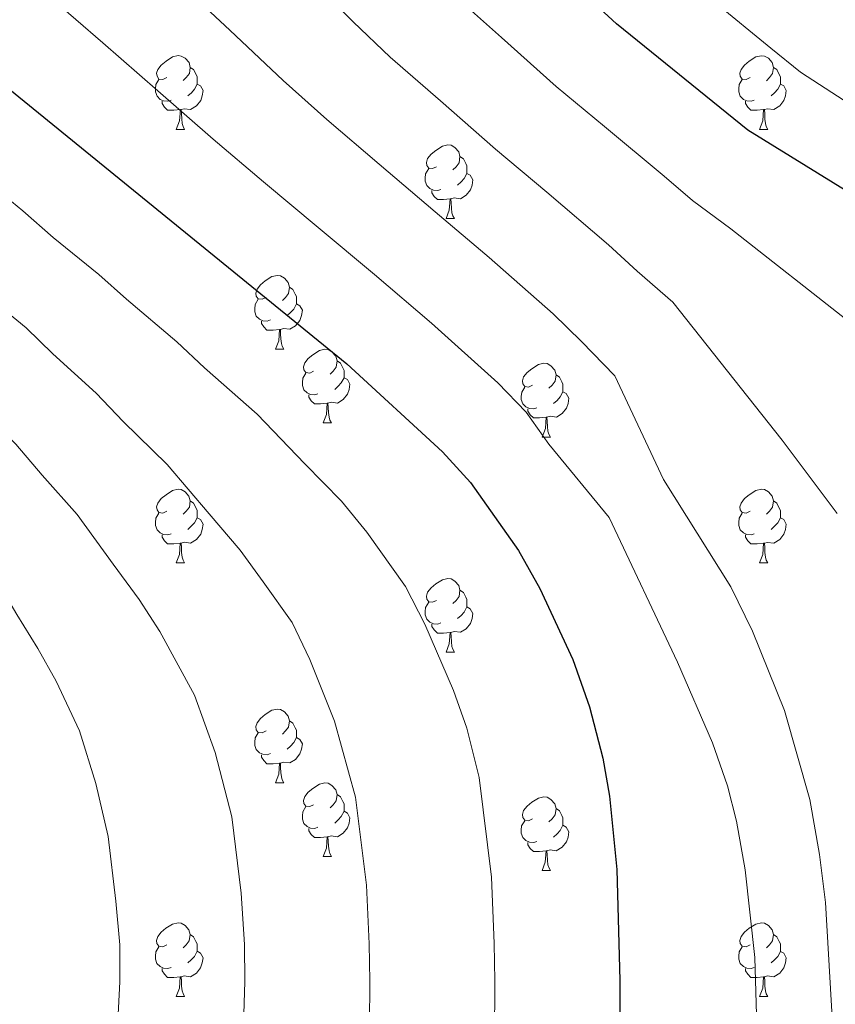
# Model space of a CAD drawing. Units: metres. Extents: x 633212 to 637725, y 4761722 to 4764779.
# Drawn here: x 634935 to 635046, y 4763750 to 4763884 of the extents above; entities that cross this region are included whole.
import ezdxf

# ---------------------------------------------------------------- set-up
doc = ezdxf.new("R2010")
doc.units = ezdxf.units.M
doc.header["$MEASUREMENT"] = 0
for name, color, linetype, lineweight in [('Nivel 36', 7, 'Continuous', 0), ('Nivel 4', 7, 'Continuous', 0), ('Nivel 5', 7, 'Continuous', 0), ('Nivel 61', 7, 'Continuous', 0), ('Nivel 63', 7, 'Continuous', 0)]:
    doc.layers.add(name, color=color, linetype=linetype, lineweight=lineweight)

msp = doc.modelspace()

# ---------------------------------------------------------------- linework, layer by layer
at = {"layer": 'Nivel 36', "color": 92, "linetype": 'Continuous', "lineweight": 0}
for p, q in [((634956.68, 4763869.06, 0.01), (634957.81, 4763869.06, 0.01)), ((635036.01, 4763869.06, 0.01), (635037.13, 4763869.06, 0.01)), ((634993.37, 4763856.92, 0.01), (634994.5, 4763856.92, 0.01)), ((634970.18, 4763839.15, 0.01), (634971.31, 4763839.15, 0.01)), ((634976.66, 4763829.12, 0.01), (634977.78, 4763829.12, 0.01)), ((635006.43, 4763827.21, 0.01), (635007.56, 4763827.21, 0.01)), ((634956.68, 4763810.07, 0.01), (634957.8, 4763810.07, 0.01)), ((635036.01, 4763810.07, 0.01), (635037.13, 4763810.07, 0.01)), ((634993.37, 4763797.93, 0.01), (634994.5, 4763797.93, 0.01)), ((634970.18, 4763780.16, 0.01), (634971.31, 4763780.16, 0.01)), ((634976.66, 4763770.13, 0.01), (634977.78, 4763770.13, 0.01)), ((635006.43, 4763768.22, 0.01), (635007.56, 4763768.22, 0.01)), ((634956.68, 4763751.08, 0.01), (634957.8, 4763751.08, 0.01)), ((635036.01, 4763751.07, 0.01), (635037.13, 4763751.07, 0.01))]:
    msp.add_line(p, q, dxfattribs=at)
at = {"layer": 'Nivel 36', "color": 92, "linetype": 'Continuous', "lineweight": 0, "elevation": 0.01, "flags": 128}
for points in [[(634955.38, 4763876.12), (634954.85, 4763875.86), (634954.32, 4763875.91), (634954.06, 4763876.28), (634954, 4763876.71), (634954.16, 4763877.23), (634954.64, 4763877.82), (634955.28, 4763878.35), (634956.18, 4763878.94), (634956.92, 4763879.1), (634957.35, 4763879.04), (634957.88, 4763878.73), (634958.41, 4763878.14), (634958.57, 4763877.5), (634958.46, 4763876.65), (634958.03, 4763876.12), (634957.61, 4763875.7)], [(635034.71, 4763876.12), (635034.18, 4763875.85), (635033.65, 4763875.91), (635033.38, 4763876.28), (635033.33, 4763876.71), (635033.49, 4763877.23), (635033.97, 4763877.82), (635034.6, 4763878.35), (635035.5, 4763878.93), (635036.25, 4763879.09), (635036.67, 4763879.04), (635037.2, 4763878.73), (635037.73, 4763878.14), (635037.89, 4763877.5), (635037.78, 4763876.65), (635037.36, 4763876.12), (635036.94, 4763875.69)], [(634958.57, 4763877.5), (634959.04, 4763877.19), (634959.36, 4763876.55), (634959.52, 4763876.23), (634959.52, 4763875.65), (634959.52, 4763875.22), (634959.15, 4763874.53), (634958.73, 4763874.05), (634958.25, 4763873.63)], [(635037.89, 4763877.5), (635038.37, 4763877.19), (635038.68, 4763876.55), (635038.84, 4763876.23), (635038.84, 4763875.65), (635038.84, 4763875.22), (635038.47, 4763874.53), (635038.05, 4763874.05), (635037.57, 4763873.63)], [(634955.97, 4763873.04), (634955.54, 4763872.88), (634954.96, 4763872.94), (634954.48, 4763873.15), (634954.06, 4763873.58), (634953.84, 4763874.16), (634953.84, 4763874.58), (634953.9, 4763875.17), (634954.32, 4763875.86)], [(635035.29, 4763873.04), (635034.87, 4763872.88), (635034.28, 4763872.94), (635033.81, 4763873.15), (635033.38, 4763873.57), (635033.17, 4763874.16), (635033.17, 4763874.58), (635033.22, 4763875.17), (635033.65, 4763875.85)], [(634959.52, 4763875.22), (634959.97, 4763874.97), (634960.32, 4763874.36), (634960.21, 4763873.63), (634960, 4763872.99), (634959.41, 4763872.25), (634958.62, 4763871.77), (634957.77, 4763871.88), (634957.34, 4763871.75)], [(635038.84, 4763875.22), (635039.3, 4763874.97), (635039.64, 4763874.35), (635039.53, 4763873.63), (635039.32, 4763872.99), (635038.74, 4763872.25), (635037.94, 4763871.77), (635037.09, 4763871.87), (635036.66, 4763871.75)], [(634957.23, 4763871.75), (634956.34, 4763871.66), (634955.49, 4763871.66), (634955.07, 4763872.09), (634954.75, 4763872.57), (634954.75, 4763872.88)], [(635036.55, 4763871.75), (635035.66, 4763871.66), (635034.82, 4763871.66), (635034.39, 4763872.09), (635034.07, 4763872.57), (635034.07, 4763872.88)], [(634956.68, 4763869.06), (634957.12, 4763870.22), (634957.23, 4763871.75), (634957.34, 4763871.75), (634957.37, 4763871.16), (634957.41, 4763870.48), (634957.48, 4763869.86), (634957.59, 4763869.46), (634957.81, 4763869.06)], [(635036.01, 4763869.06), (635036.44, 4763870.22), (635036.55, 4763871.75), (635036.66, 4763871.75), (635036.7, 4763871.16), (635036.73, 4763870.47), (635036.8, 4763869.86), (635036.92, 4763869.46), (635037.13, 4763869.06)], [(634992.07, 4763863.98), (634991.54, 4763863.72), (634991.01, 4763863.77), (634990.75, 4763864.14), (634990.69, 4763864.57), (634990.85, 4763865.09), (634991.33, 4763865.68), (634991.97, 4763866.21), (634992.87, 4763866.8), (634993.61, 4763866.96), (634994.04, 4763866.9), (634994.57, 4763866.59), (634995.1, 4763866), (634995.26, 4763865.36), (634995.15, 4763864.51), (634994.72, 4763863.98), (634994.3, 4763863.56)], [(634995.26, 4763865.36), (634995.73, 4763865.05), (634996.05, 4763864.41), (634996.21, 4763864.09), (634996.21, 4763863.51), (634996.21, 4763863.08), (634995.84, 4763862.39), (634995.42, 4763861.91), (634994.94, 4763861.49)], [(634992.66, 4763860.9), (634992.23, 4763860.74), (634991.65, 4763860.8), (634991.17, 4763861.01), (634990.75, 4763861.44), (634990.53, 4763862.02), (634990.53, 4763862.44), (634990.59, 4763863.03), (634991.01, 4763863.72)], [(634996.21, 4763863.08), (634996.66, 4763862.83), (634997.01, 4763862.22), (634996.9, 4763861.49), (634996.69, 4763860.85), (634996.1, 4763860.11), (634995.31, 4763859.63), (634994.46, 4763859.74), (634994.03, 4763859.61)], [(634993.92, 4763859.61), (634993.03, 4763859.52), (634992.18, 4763859.52), (634991.76, 4763859.95), (634991.44, 4763860.43), (634991.44, 4763860.74)], [(634993.37, 4763856.92), (634993.81, 4763858.08), (634993.92, 4763859.61), (634994.03, 4763859.61), (634994.06, 4763859.02), (634994.1, 4763858.34), (634994.17, 4763857.72), (634994.28, 4763857.32), (634994.5, 4763856.92)], [(634968.88, 4763846.21), (634968.35, 4763845.95), (634967.82, 4763846), (634967.56, 4763846.37), (634967.5, 4763846.8), (634967.66, 4763847.32), (634968.14, 4763847.91), (634968.78, 4763848.44), (634969.68, 4763849.03), (634970.42, 4763849.19), (634970.85, 4763849.13), (634971.38, 4763848.82), (634971.91, 4763848.23), (634972.07, 4763847.59), (634971.96, 4763846.74), (634971.53, 4763846.21), (634971.11, 4763845.79)], [(634972.07, 4763847.59), (634972.54, 4763847.28), (634972.86, 4763846.64), (634973.02, 4763846.32), (634973.02, 4763845.74), (634973.02, 4763845.31), (634972.65, 4763844.62), (634972.23, 4763844.14), (634971.75, 4763843.72)], [(634969.47, 4763843.13), (634969.04, 4763842.97), (634968.46, 4763843.03), (634967.98, 4763843.24), (634967.56, 4763843.67), (634967.34, 4763844.25), (634967.34, 4763844.67), (634967.4, 4763845.26), (634967.82, 4763845.95)], [(634973.02, 4763845.31), (634973.47, 4763845.06), (634973.82, 4763844.45), (634973.71, 4763843.72), (634973.5, 4763843.08), (634972.91, 4763842.34), (634972.12, 4763841.86), (634971.27, 4763841.97), (634970.84, 4763841.84)], [(634970.73, 4763841.84), (634969.84, 4763841.75), (634968.99, 4763841.75), (634968.57, 4763842.18), (634968.25, 4763842.66), (634968.25, 4763842.97)], [(634970.18, 4763839.15), (634970.62, 4763840.31), (634970.73, 4763841.84), (634970.84, 4763841.84), (634970.87, 4763841.25), (634970.91, 4763840.57), (634970.98, 4763839.95), (634971.09, 4763839.55), (634971.31, 4763839.15)], [(634975.36, 4763836.18), (634974.83, 4763835.91), (634974.3, 4763835.97), (634974.03, 4763836.34), (634973.98, 4763836.76), (634974.14, 4763837.28), (634974.62, 4763837.88), (634975.25, 4763838.41), (634976.15, 4763838.99), (634976.9, 4763839.15), (634977.32, 4763839.1), (634977.85, 4763838.78), (634978.38, 4763838.2), (634978.54, 4763837.56), (634978.43, 4763836.71), (634978.01, 4763836.18), (634977.59, 4763835.75)], [(634978.54, 4763837.56), (634979.02, 4763837.24), (634979.33, 4763836.6), (634979.49, 4763836.28), (634979.49, 4763835.7), (634979.49, 4763835.28), (634979.12, 4763834.59), (634978.7, 4763834.11), (634978.22, 4763833.69)], [(635005.13, 4763834.27), (635004.6, 4763834.01), (635004.07, 4763834.06), (635003.81, 4763834.43), (635003.75, 4763834.86), (635003.91, 4763835.38), (635004.39, 4763835.97), (635005.03, 4763836.5), (635005.93, 4763837.09), (635006.67, 4763837.25), (635007.1, 4763837.19), (635007.63, 4763836.88), (635008.16, 4763836.29), (635008.32, 4763835.65), (635008.21, 4763834.8), (635007.78, 4763834.27), (635007.36, 4763833.85)], [(634975.94, 4763833.1), (634975.52, 4763832.94), (634974.93, 4763833), (634974.46, 4763833.21), (634974.03, 4763833.63), (634973.82, 4763834.22), (634973.82, 4763834.64), (634973.87, 4763835.22), (634974.3, 4763835.91)], [(634979.49, 4763835.28), (634979.95, 4763835.03), (634980.29, 4763834.41), (634980.18, 4763833.69), (634979.97, 4763833.05), (634979.39, 4763832.31), (634978.59, 4763831.83), (634977.74, 4763831.93), (634977.31, 4763831.8)], [(635008.32, 4763835.65), (635008.79, 4763835.34), (635009.11, 4763834.7), (635009.27, 4763834.38), (635009.27, 4763833.8), (635009.27, 4763833.37), (635008.9, 4763832.68), (635008.48, 4763832.2), (635008, 4763831.78)], [(635005.72, 4763831.19), (635005.29, 4763831.03), (635004.71, 4763831.09), (635004.23, 4763831.3), (635003.81, 4763831.73), (635003.59, 4763832.31), (635003.59, 4763832.73), (635003.65, 4763833.32), (635004.07, 4763834.01)], [(634977.2, 4763831.8), (634976.31, 4763831.72), (634975.47, 4763831.72), (634975.04, 4763832.15), (634974.72, 4763832.62), (634974.72, 4763832.94)], [(635009.27, 4763833.37), (635009.72, 4763833.12), (635010.07, 4763832.51), (635009.96, 4763831.78), (635009.75, 4763831.14), (635009.16, 4763830.4), (635008.37, 4763829.92), (635007.52, 4763830.03), (635007.09, 4763829.9)], [(634976.66, 4763829.12), (634977.09, 4763830.28), (634977.2, 4763831.8), (634977.31, 4763831.8), (634977.35, 4763831.22), (634977.38, 4763830.53), (634977.45, 4763829.92), (634977.57, 4763829.52), (634977.78, 4763829.12)], [(635006.98, 4763829.9), (635006.09, 4763829.81), (635005.24, 4763829.81), (635004.82, 4763830.24), (635004.5, 4763830.72), (635004.5, 4763831.03)], [(635006.43, 4763827.21), (635006.87, 4763828.37), (635006.98, 4763829.9), (635007.09, 4763829.9), (635007.12, 4763829.31), (635007.16, 4763828.63), (635007.23, 4763828.01), (635007.34, 4763827.61), (635007.56, 4763827.21)], [(634955.38, 4763817.13), (634954.85, 4763816.87), (634954.32, 4763816.92), (634954.06, 4763817.29), (634954, 4763817.71), (634954.16, 4763818.23), (634954.64, 4763818.83), (634955.28, 4763819.36), (634956.18, 4763819.95), (634956.92, 4763820.11), (634957.34, 4763820.05), (634957.88, 4763819.73), (634958.4, 4763819.15), (634958.56, 4763818.51), (634958.46, 4763817.66), (634958.03, 4763817.13), (634957.61, 4763816.71)], [(635034.71, 4763817.13), (635034.18, 4763816.86), (635033.65, 4763816.92), (635033.38, 4763817.29), (635033.33, 4763817.71), (635033.49, 4763818.23), (635033.97, 4763818.83), (635034.6, 4763819.36), (635035.5, 4763819.94), (635036.25, 4763820.1), (635036.67, 4763820.05), (635037.2, 4763819.73), (635037.73, 4763819.15), (635037.89, 4763818.51), (635037.78, 4763817.66), (635037.36, 4763817.13), (635036.94, 4763816.7)], [(634958.56, 4763818.51), (634959.04, 4763818.19), (634959.36, 4763817.55), (634959.52, 4763817.23), (634959.52, 4763816.65), (634959.52, 4763816.23), (634959.14, 4763815.54), (634958.72, 4763815.06), (634958.24, 4763814.64)], [(635037.89, 4763818.51), (635038.37, 4763818.19), (635038.68, 4763817.55), (635038.84, 4763817.23), (635038.84, 4763816.65), (635038.84, 4763816.23), (635038.47, 4763815.54), (635038.05, 4763815.06), (635037.57, 4763814.64)], [(634955.96, 4763814.05), (634955.54, 4763813.89), (634954.96, 4763813.95), (634954.48, 4763814.16), (634954.06, 4763814.59), (634953.84, 4763815.17), (634953.84, 4763815.59), (634953.9, 4763816.17), (634954.32, 4763816.87)], [(635035.29, 4763814.05), (635034.87, 4763813.89), (635034.28, 4763813.95), (635033.81, 4763814.16), (635033.38, 4763814.58), (635033.17, 4763815.17), (635033.17, 4763815.59), (635033.22, 4763816.17), (635033.65, 4763816.86)], [(634959.52, 4763816.23), (634959.97, 4763815.98), (634960.32, 4763815.37), (634960.2, 4763814.64), (634960, 4763814), (634959.41, 4763813.26), (634958.62, 4763812.78), (634957.76, 4763812.89), (634957.34, 4763812.75)], [(635038.84, 4763816.23), (635039.3, 4763815.98), (635039.64, 4763815.36), (635039.53, 4763814.64), (635039.32, 4763814), (635038.74, 4763813.26), (635037.94, 4763812.78), (635037.09, 4763812.88), (635036.66, 4763812.75)], [(634957.22, 4763812.75), (634956.34, 4763812.67), (634955.49, 4763812.67), (634955.06, 4763813.1), (634954.74, 4763813.57), (634954.74, 4763813.89)], [(635036.55, 4763812.75), (635035.66, 4763812.67), (635034.82, 4763812.67), (635034.39, 4763813.1), (635034.07, 4763813.57), (635034.07, 4763813.89)], [(634956.68, 4763810.07), (634957.12, 4763811.23), (634957.22, 4763812.75), (634957.34, 4763812.75), (634957.37, 4763812.17), (634957.4, 4763811.49), (634957.48, 4763810.87), (634957.59, 4763810.47), (634957.8, 4763810.07)], [(635036.01, 4763810.07), (635036.44, 4763811.23), (635036.55, 4763812.75), (635036.66, 4763812.75), (635036.7, 4763812.17), (635036.73, 4763811.48), (635036.8, 4763810.87), (635036.92, 4763810.47), (635037.13, 4763810.07)], [(634992.07, 4763804.99), (634991.54, 4763804.72), (634991.01, 4763804.78), (634990.75, 4763805.15), (634990.69, 4763805.57), (634990.85, 4763806.09), (634991.33, 4763806.69), (634991.97, 4763807.22), (634992.87, 4763807.8), (634993.61, 4763807.96), (634994.04, 4763807.91), (634994.57, 4763807.59), (634995.1, 4763807.01), (634995.26, 4763806.37), (634995.15, 4763805.52), (634994.72, 4763804.99), (634994.3, 4763804.56)], [(634995.26, 4763806.37), (634995.73, 4763806.05), (634996.05, 4763805.41), (634996.21, 4763805.09), (634996.21, 4763804.51), (634996.21, 4763804.09), (634995.84, 4763803.4), (634995.42, 4763802.92), (634994.94, 4763802.5)], [(634992.66, 4763801.91), (634992.23, 4763801.75), (634991.65, 4763801.81), (634991.17, 4763802.02), (634990.75, 4763802.44), (634990.53, 4763803.03), (634990.53, 4763803.45), (634990.59, 4763804.03), (634991.01, 4763804.72)], [(634996.21, 4763804.09), (634996.66, 4763803.84), (634997.01, 4763803.22), (634996.9, 4763802.5), (634996.69, 4763801.86), (634996.1, 4763801.12), (634995.31, 4763800.64), (634994.46, 4763800.74), (634994.03, 4763800.61)], [(634993.92, 4763800.61), (634993.03, 4763800.53), (634992.18, 4763800.53), (634991.76, 4763800.96), (634991.44, 4763801.43), (634991.44, 4763801.75)], [(634993.37, 4763797.93), (634993.81, 4763799.09), (634993.92, 4763800.61), (634994.03, 4763800.61), (634994.06, 4763800.03), (634994.1, 4763799.34), (634994.17, 4763798.73), (634994.28, 4763798.33), (634994.5, 4763797.93)], [(634968.88, 4763787.22), (634968.35, 4763786.96), (634967.82, 4763787.01), (634967.56, 4763787.38), (634967.5, 4763787.81), (634967.66, 4763788.33), (634968.14, 4763788.92), (634968.78, 4763789.45), (634969.68, 4763790.04), (634970.42, 4763790.2), (634970.85, 4763790.14), (634971.38, 4763789.83), (634971.91, 4763789.24), (634972.07, 4763788.6), (634971.96, 4763787.75), (634971.53, 4763787.22), (634971.11, 4763786.8)], [(634972.07, 4763788.6), (634972.54, 4763788.29), (634972.86, 4763787.65), (634973.02, 4763787.33), (634973.02, 4763786.75), (634973.02, 4763786.32), (634972.65, 4763785.63), (634972.23, 4763785.15), (634971.75, 4763784.73)], [(634969.47, 4763784.14), (634969.04, 4763783.98), (634968.46, 4763784.04), (634967.98, 4763784.25), (634967.56, 4763784.68), (634967.34, 4763785.26), (634967.34, 4763785.68), (634967.4, 4763786.27), (634967.82, 4763786.96)], [(634973.02, 4763786.32), (634973.47, 4763786.07), (634973.82, 4763785.45), (634973.71, 4763784.73), (634973.5, 4763784.09), (634972.91, 4763783.35), (634972.12, 4763782.87), (634971.27, 4763782.97), (634970.84, 4763782.85)], [(634970.73, 4763782.85), (634969.84, 4763782.76), (634968.99, 4763782.76), (634968.57, 4763783.19), (634968.25, 4763783.67), (634968.25, 4763783.98)], [(634970.18, 4763780.16), (634970.62, 4763781.32), (634970.73, 4763782.85), (634970.84, 4763782.85), (634970.87, 4763782.26), (634970.91, 4763781.57), (634970.98, 4763780.96), (634971.09, 4763780.56), (634971.31, 4763780.16)], [(634975.36, 4763777.19), (634974.83, 4763776.92), (634974.3, 4763776.97), (634974.03, 4763777.35), (634973.98, 4763777.77), (634974.14, 4763778.29), (634974.62, 4763778.89), (634975.25, 4763779.41), (634976.15, 4763780), (634976.9, 4763780.16), (634977.32, 4763780.11), (634977.85, 4763779.79), (634978.38, 4763779.21), (634978.54, 4763778.57), (634978.43, 4763777.71), (634978.01, 4763777.19), (634977.59, 4763776.76)], [(634978.54, 4763778.57), (634979.02, 4763778.25), (634979.33, 4763777.61), (634979.49, 4763777.29), (634979.49, 4763776.71), (634979.49, 4763776.29), (634979.12, 4763775.59), (634978.7, 4763775.11), (634978.22, 4763774.69)], [(635005.13, 4763775.28), (635004.6, 4763775.01), (635004.07, 4763775.07), (635003.8, 4763775.44), (635003.75, 4763775.86), (635003.91, 4763776.38), (635004.39, 4763776.98), (635005.02, 4763777.51), (635005.92, 4763778.09), (635006.67, 4763778.25), (635007.1, 4763778.2), (635007.62, 4763777.88), (635008.16, 4763777.3), (635008.32, 4763776.66), (635008.2, 4763775.81), (635007.78, 4763775.28), (635007.36, 4763774.85)], [(634975.94, 4763774.11), (634975.52, 4763773.95), (634974.93, 4763774.01), (634974.46, 4763774.21), (634974.03, 4763774.64), (634973.82, 4763775.23), (634973.82, 4763775.65), (634973.87, 4763776.23), (634974.3, 4763776.92)], [(634979.49, 4763776.29), (634979.95, 4763776.03), (634980.29, 4763775.42), (634980.18, 4763774.69), (634979.97, 4763774.05), (634979.39, 4763773.31), (634978.59, 4763772.83), (634977.74, 4763772.94), (634977.31, 4763772.81)], [(635008.32, 4763776.66), (635008.79, 4763776.34), (635009.1, 4763775.7), (635009.26, 4763775.38), (635009.26, 4763774.8), (635009.26, 4763774.38), (635008.9, 4763773.69), (635008.48, 4763773.21), (635008, 4763772.79)], [(635005.72, 4763772.2), (635005.29, 4763772.04), (635004.7, 4763772.1), (635004.23, 4763772.31), (635003.8, 4763772.73), (635003.59, 4763773.32), (635003.59, 4763773.74), (635003.64, 4763774.32), (635004.07, 4763775.01)], [(634977.2, 4763772.81), (634976.31, 4763772.73), (634975.47, 4763772.73), (634975.04, 4763773.15), (634974.72, 4763773.63), (634974.72, 4763773.95)], [(635009.26, 4763774.38), (635009.72, 4763774.13), (635010.06, 4763773.51), (635009.96, 4763772.79), (635009.74, 4763772.15), (635009.16, 4763771.41), (635008.36, 4763770.93), (635007.52, 4763771.03), (635007.08, 4763770.9)], [(634976.66, 4763770.13), (634977.09, 4763771.29), (634977.2, 4763772.81), (634977.31, 4763772.81), (634977.35, 4763772.23), (634977.38, 4763771.54), (634977.45, 4763770.93), (634977.57, 4763770.53), (634977.78, 4763770.13)], [(635006.98, 4763770.9), (635006.08, 4763770.82), (635005.24, 4763770.82), (635004.82, 4763771.25), (635004.5, 4763771.72), (635004.5, 4763772.04)], [(635006.43, 4763768.22), (635006.86, 4763769.38), (635006.98, 4763770.9), (635007.08, 4763770.9), (635007.12, 4763770.32), (635007.16, 4763769.63), (635007.22, 4763769.02), (635007.34, 4763768.62), (635007.56, 4763768.22)], [(634955.38, 4763758.14), (634954.85, 4763757.87), (634954.32, 4763757.93), (634954.05, 4763758.3), (634954, 4763758.72), (634954.16, 4763759.24), (634954.64, 4763759.84), (634955.27, 4763760.37), (634956.17, 4763760.95), (634956.92, 4763761.11), (634957.34, 4763761.06), (634957.87, 4763760.74), (634958.4, 4763760.16), (634958.56, 4763759.52), (634958.45, 4763758.67), (634958.03, 4763758.14), (634957.61, 4763757.71)], [(635034.71, 4763758.13), (635034.18, 4763757.87), (635033.65, 4763757.93), (635033.38, 4763758.29), (635033.33, 4763758.72), (635033.49, 4763759.24), (635033.97, 4763759.83), (635034.6, 4763760.37), (635035.5, 4763760.95), (635036.25, 4763761.11), (635036.67, 4763761.05), (635037.2, 4763760.74), (635037.73, 4763760.15), (635037.89, 4763759.51), (635037.78, 4763758.67), (635037.36, 4763758.13), (635036.94, 4763757.71)], [(634958.56, 4763759.52), (634959.04, 4763759.2), (634959.35, 4763758.56), (634959.51, 4763758.24), (634959.51, 4763757.66), (634959.51, 4763757.24), (634959.14, 4763756.55), (634958.72, 4763756.07), (634958.24, 4763755.65)], [(635037.89, 4763759.51), (635038.37, 4763759.2), (635038.68, 4763758.56), (635038.84, 4763758.24), (635038.84, 4763757.66), (635038.84, 4763757.23), (635038.47, 4763756.55), (635038.05, 4763756.07), (635037.57, 4763755.65)], [(634955.96, 4763755.06), (634955.54, 4763754.9), (634954.95, 4763754.96), (634954.48, 4763755.17), (634954.05, 4763755.59), (634953.84, 4763756.18), (634953.84, 4763756.6), (634953.89, 4763757.18), (634954.32, 4763757.87)], [(635035.29, 4763755.05), (635034.87, 4763754.89), (635034.28, 4763754.95), (635033.81, 4763755.17), (635033.38, 4763755.59), (635033.17, 4763756.17), (635033.17, 4763756.59), (635033.22, 4763757.18), (635033.65, 4763757.87)], [(634959.51, 4763757.24), (634959.97, 4763756.99), (634960.31, 4763756.37), (634960.2, 4763755.65), (634959.99, 4763755.01), (634959.41, 4763754.27), (634958.61, 4763753.79), (634957.76, 4763753.89), (634957.33, 4763753.76)], [(635038.84, 4763757.23), (635039.3, 4763756.99), (635039.64, 4763756.37), (635039.53, 4763755.65), (635039.32, 4763755.01), (635038.74, 4763754.27), (635037.94, 4763753.79), (635037.09, 4763753.89), (635036.66, 4763753.76)], [(634957.22, 4763753.76), (634956.33, 4763753.68), (634955.49, 4763753.68), (634955.06, 4763754.11), (634954.74, 4763754.58), (634954.74, 4763754.9)], [(635036.55, 4763753.76), (635035.66, 4763753.67), (635034.82, 4763753.67), (635034.39, 4763754.11), (635034.07, 4763754.58), (635034.07, 4763754.89)], [(634956.68, 4763751.08), (634957.11, 4763752.24), (634957.22, 4763753.76), (634957.33, 4763753.76), (634957.37, 4763753.18), (634957.4, 4763752.49), (634957.47, 4763751.88), (634957.59, 4763751.48), (634957.8, 4763751.08)], [(635036.01, 4763751.07), (635036.44, 4763752.23), (635036.55, 4763753.76), (635036.66, 4763753.76), (635036.7, 4763753.17), (635036.73, 4763752.49), (635036.8, 4763751.87), (635036.92, 4763751.47), (635037.13, 4763751.07)]]:
    msp.add_lwpolyline(points, dxfattribs=at)
at = {"layer": 'Nivel 4', "color": 36, "linetype": 'Continuous', "lineweight": 30, "flags": 128}
for points, elevation in [([(635063.44, 4763851.06), (635034.43, 4763868.95), (635016.56, 4763883.42), (635003.02, 4763895.9), (634981.2, 4763921.44), (634967.62, 4763939.4), (634961.68, 4763950.41), (634954.82, 4763967.08), (634951.68, 4763976.68), (634946.83, 4763997.14), (634943.79, 4764019.47), (634942.84, 4764036.08), (634941.15, 4764049.53), (634940.28, 4764060.13), (634940.68, 4764070.23), (634943.29, 4764094.03), (634943.61, 4764100.45), (634943.54, 4764112.58), (634941.3, 4764188.99)], 1000.01), ([(634921.3, 4763886.01), (634928.88, 4763878.66), (634979.88, 4763837.16), (634992.89, 4763825.2), (634996.7, 4763821.03), (635003.24, 4763811.79), (635006.13, 4763806.62), (635010.63, 4763796.96), (635012.88, 4763790.51), (635014.68, 4763783.53), (635015.58, 4763778.34), (635016.6, 4763768.39), (635017, 4763753.29), (635016.93, 4763735.79)], 975.01)]:
    msp.add_lwpolyline(points, dxfattribs=dict(at, elevation=elevation))
at = {"layer": 'Nivel 5', "color": 36, "linetype": 'Continuous', "lineweight": 0, "flags": 128}
for points, elevation in [([(634973.72, 4763890.79), (634980.72, 4763883.71), (634985.78, 4763878.9), (634992.59, 4763872.96), (635000.1, 4763866.37), (635007.08, 4763860.54), (635015.48, 4763853.34), (635019.34, 4763849.78), (635024.22, 4763845.54), (635039.06, 4763826.78), (635046.55, 4763816.8)], 990.01), ([(634956.7, 4763889.37), (634963.95, 4763882.54), (634971.2, 4763875.71), (634977.15, 4763870.41), (634984.28, 4763864.34), (634991.88, 4763857.84), (634999.24, 4763851.62), (635007.95, 4763843.96), (635011.79, 4763840.2), (635016.34, 4763835.54), (635022.92, 4763821.45), (635032.1, 4763806.81), (635035.04, 4763800.81), (635039.4, 4763789.99), (635042.86, 4763777.9), (635044.17, 4763770.41), (635044.97, 4763763.86), (635045.97, 4763746.7)], 985.01), ([(634994.4, 4763887.4), (635000.9, 4763881.57), (635008.33, 4763874.89), (635014.92, 4763869.47), (635023.01, 4763862.72), (635026.88, 4763859.37), (635032.1, 4763855.53), (635048.39, 4763842.75)], 995.01), ([(634939.34, 4763887.21), (634946.67, 4763880.86), (634954.17, 4763874.29), (634961.68, 4763867.72), (634968.53, 4763861.91), (634975.97, 4763855.72), (634983.65, 4763849.31), (634991.4, 4763842.7), (635000.42, 4763834.58), (635004.24, 4763830.61), (635007.34, 4763826.24), (635015.57, 4763816.26), (635024.83, 4763796.58), (635029.62, 4763785.59), (635031.63, 4763779.77), (635032.87, 4763774.93), (635034.04, 4763768.34), (635035.35, 4763756.41), (635036.05, 4763733.03)], 980.01), ([(635029.8, 4763886.45), (635037.54, 4763880.12), (635041.55, 4763876.84), (635052.54, 4763869.71)], 1005.01), ([(634905.83, 4763884.74), (634910.68, 4763878.16), (634915.54, 4763874.87), (634922.55, 4763868.66), (634929.58, 4763863.05), (634935.79, 4763858), (634939.95, 4763854.36), (634946.16, 4763849.31), (634949.9, 4763845.98), (634956.73, 4763840.15), (634960.51, 4763836.63), (634967.66, 4763830.33), (634974.18, 4763823.56), (634979.13, 4763818.5), (634982.6, 4763814.26), (634987.84, 4763806.87), (634990.48, 4763801.77), (634994.4, 4763792.74), (634996.2, 4763787.59), (634997.86, 4763780.87), (634999.56, 4763767.31), (634999.89, 4763758.32), (635000, 4763753.23), (634999.96, 4763745.23)], 970.01), ([(634884.44, 4763870.37), (634889.44, 4763862.46), (634893.79, 4763858.23), (634900.53, 4763853.82), (634906.84, 4763851.6), (634913.91, 4763845.71), (634918.57, 4763841.92), (634923.31, 4763837.34), (634929.9, 4763831.11), (634934.86, 4763826.23), (634938.43, 4763822), (634943.21, 4763816.66), (634948.07, 4763809.91), (634951.61, 4763805.12), (634954.42, 4763800.74), (634959.17, 4763792.08), (634961.95, 4763784.31), (634964.22, 4763775.53), (634965.49, 4763765.15), (634965.95, 4763758.17), (634965.99, 4763753.13), (634965.68, 4763742.82)], 960.01), ([(634931.63, 4763845.85), (634936.28, 4763842.06), (634939.9, 4763838.54), (634945.8, 4763833.19), (634949.47, 4763829.31), (634955.44, 4763823.49), (634961.13, 4763816.74), (634965.37, 4763811.81), (634968.51, 4763807.5), (634972.43, 4763801.96), (634974.83, 4763796.93), (634978.18, 4763788.53), (634981.04, 4763778.2), (634982.53, 4763766.23), (634982.92, 4763758.25), (634983, 4763753.18), (634982.97, 4763747.18)], 965.01), ([(634889.58, 4763845.25), (634898.25, 4763841.46), (634903.54, 4763838.66), (634907.63, 4763835.78), (634914.98, 4763828.82), (634919.89, 4763823.67), (634923.93, 4763819.27), (634927.39, 4763814.68), (634930.99, 4763809.83), (634935.01, 4763803.08), (634937.85, 4763798.43), (634940.32, 4763793.98), (634943.52, 4763787.24), (634945.72, 4763780.09), (634947.4, 4763772.87), (634948.46, 4763764.07), (634948.98, 4763758.1), (634948.99, 4763753.07), (634948.6, 4763745.17)], 955.01)]:
    msp.add_lwpolyline(points, dxfattribs=dict(at, elevation=elevation))
at = {"layer": 'Nivel 61', "color": 250, "linetype": 'Continuous', "lineweight": 0}
msp.add_3dface([(634104.53, 4764446.4, 0.01), (637499.76, 4764513.67, 0.01), (637546.26, 4762200.11, 0.01), (634149.9, 4762132.85, 0.01)], dxfattribs=at)
at = {"layer": 'Nivel 63', "color": 7, "linetype": 'Continuous', "lineweight": 0}
msp.add_3dface([(633271.25, 4761721.61, -0.24), (633212.38, 4764691.06, -0.24), (637666.55, 4764779.29, -0.24), (637725.43, 4761809.83, -0.24)], dxfattribs=at)

doc.saveas('drawing.dxf')
